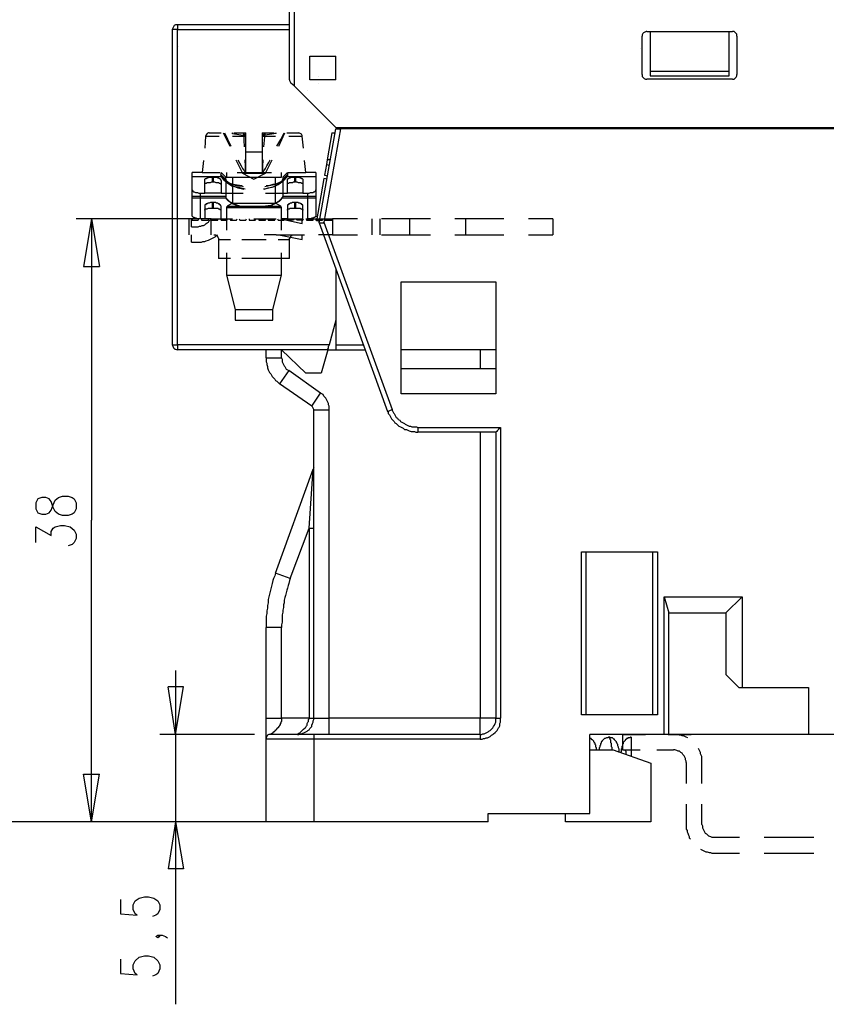
# Model space of a CAD drawing. Extents: x 0 to 297, y 0 to 420.
# Drawn here: x 55 to 106, y 240 to 302 of the extents above; entities that cross this region are included whole.
import ezdxf

# ---------------------------------------------------------------- set-up
doc = ezdxf.new("R2010")
doc.units = 0
doc.header["$MEASUREMENT"] = 0
doc.layers.add('CALQUE_1', color=160, linetype='Continuous')

msp = doc.modelspace()

# ---------------------------------------------------------------- linework, layer by layer
at = {"layer": 'CALQUE_1', "color": 7}
for p, q in [((72.175, 298.384), (72.175, 331.106)), ((72.472, 331.106), (72.472, 298.003)), ((72.175, 301.855), (65.106, 301.855)), ((65.106, 301.855), (65.106, 301.559)), ((64.767, 301.559), (64.767, 281.663)), ((65.106, 301.559), (64.767, 301.559)), ((65.106, 281.663), (65.106, 301.559)), ((65.106, 301.559), (72.175, 301.559)), ((94.399, 298.723), (94.399, 301.136)), ((94.696, 301.432), (100.114, 301.432)), ((94.908, 301.432), (94.908, 298.934)), ((99.903, 298.934), (99.903, 301.432)), ((100.368, 301.136), (100.368, 298.723)), ((65.148, 300.501), (65.148, 300.501)), ((73.445, 298.384), (73.445, 299.866)), ((73.445, 299.866), (75.096, 299.866)), ((75.096, 298.384), (75.096, 299.866)), ((94.272, 300.331), (94.272, 300.331)), ((94.908, 298.934), (94.908, 298.638)), ((94.908, 298.934), (99.903, 298.934)), ((94.908, 298.638), (99.903, 298.638)), ((99.903, 298.638), (99.903, 298.934)), ((72.472, 298.003), (72.26, 298.172)), ((72.472, 298.003), (75.096, 295.379)), ((75.096, 298.384), (73.445, 298.384)), ((73.996, 298.596), (73.996, 298.596)), ((73.996, 298.13), (73.996, 298.13)), ((100.114, 298.426), (94.696, 298.426)), ((73.276, 297.707), (73.276, 297.707)), ((73.276, 297.707), (73.276, 297.707)), ((67.096, 295.04), (67.096, 295.04)), ((67.096, 295.04), (67.858, 295.04)), ((67.984, 295.04), (68.408, 294.193)), ((68.535, 295.04), (68.535, 295.04)), ((68.535, 295.04), (68.577, 294.997)), ((68.577, 294.997), (68.577, 295.04)), ((68.577, 295.04), (68.577, 295.04)), ((68.577, 294.997), (68.577, 294.997)), ((68.577, 294.997), (68.577, 294.997)), ((68.577, 294.997), (69.381, 294.871)), ((68.577, 294.997), (68.577, 294.997)), ((68.662, 295.04), (69.424, 295.04)), ((69.255, 295.04), (69.255, 295.04)), ((69.297, 294.997), (69.255, 295.04)), ((69.339, 294.151), (69.297, 294.997)), ((69.297, 294.997), (69.297, 294.997)), ((69.424, 294.828), (69.424, 295.04)), ((70.44, 295.04), (70.44, 295.04)), ((70.44, 295.04), (70.44, 294.828)), ((70.44, 295.04), (71.202, 295.04)), ((71.329, 294.997), (70.482, 294.871)), ((70.609, 294.997), (70.525, 294.151)), ((70.652, 295.04), (70.609, 294.997)), ((70.609, 294.997), (70.609, 294.997)), ((70.609, 294.997), (70.609, 294.997)), ((70.652, 295.04), (70.652, 295.04)), ((71.286, 295.04), (71.286, 295.04)), ((71.286, 295.04), (71.329, 294.997)), ((71.329, 295.04), (71.329, 295.04)), ((71.329, 294.997), (71.329, 295.04)), ((71.329, 294.997), (71.329, 294.997)), ((71.329, 294.997), (71.329, 294.997)), ((71.329, 294.997), (71.329, 294.997)), ((71.498, 294.193), (71.879, 295.04)), ((72.006, 295.04), (72.768, 295.04)), ((74.038, 289.368), (75.096, 295.294)), ((75.393, 295.294), (74.334, 289.41)), ((74.842, 295.04), (74.546, 293.347)), ((74.842, 295.04), (75.054, 295.04)), ((75.096, 295.379), (146.298, 295.379)), ((146.002, 295.294), (75.393, 295.294)), ((66.884, 294.828), (66.842, 294.066)), ((66.884, 294.828), (66.884, 294.828)), ((66.884, 294.828), (67.731, 294.828)), ((68.577, 294.828), (69.424, 294.828)), ((69.381, 294.871), (69.381, 294.871)), ((69.424, 293.812), (69.424, 294.828)), ((70.44, 294.828), (70.44, 294.828)), ((70.44, 294.828), (70.44, 293.812)), ((70.44, 294.828), (71.286, 294.828)), ((70.482, 294.871), (70.482, 294.871)), ((72.133, 294.828), (72.98, 294.828)), ((72.98, 294.828), (72.98, 294.828)), ((73.064, 294.066), (72.98, 294.828)), ((69.424, 293.812), (69.424, 293.812)), ((69.424, 292.5), (69.424, 293.812)), ((70.44, 293.812), (69.424, 293.812)), ((70.44, 293.812), (70.44, 293.812)), ((70.44, 293.812), (70.44, 292.5)), ((66.757, 293.304), (66.672, 292.542)), ((68.789, 293.347), (69.212, 292.5)), ((69.424, 292.5), (69.381, 293.347)), ((70.482, 293.347), (70.44, 292.5)), ((70.652, 292.5), (71.075, 293.347)), ((73.191, 292.542), (73.107, 293.304)), ((74.504, 293.05), (74.377, 292.373)), ((74.546, 293.347), (74.504, 293.05)), ((74.504, 293.05), (74.673, 293.008)), ((74.758, 293.347), (74.546, 293.347)), ((66.037, 292.542), (66.037, 292.542)), ((66.037, 292.288), (66.037, 292.542)), ((66.672, 292.542), (66.037, 292.542)), ((66.672, 292.542), (67.773, 292.542)), ((67.815, 292.415), (67.815, 292.415)), ((67.815, 292.415), (68.154, 292.119)), ((67.858, 292.542), (67.858, 292.542)), ((67.858, 292.415), (67.858, 292.542)), ((68.154, 292.246), (67.858, 292.542)), ((68.196, 292.542), (68.196, 292.246)), ((68.873, 292.542), (69.932, 292.542)), ((69.212, 292.5), (69.212, 292.5)), ((69.212, 292.5), (69.212, 292.5)), ((69.212, 292.5), (69.932, 292.119)), ((69.212, 292.5), (69.424, 292.5)), ((69.424, 292.5), (69.424, 292.5)), ((69.424, 292.5), (69.424, 292.5)), ((69.424, 292.5), (69.424, 292.5)), ((69.424, 292.5), (70.44, 292.5)), ((69.932, 292.542), (71.032, 292.542)), ((69.932, 292.119), (70.652, 292.5)), ((70.44, 292.5), (70.44, 292.5)), ((70.44, 292.5), (70.44, 292.5)), ((70.44, 292.5), (70.44, 292.5)), ((70.44, 292.5), (70.652, 292.5)), ((70.652, 292.5), (70.652, 292.5)), ((71.667, 292.246), (71.667, 292.542)), ((72.048, 292.542), (71.752, 292.246)), ((71.752, 292.119), (72.048, 292.415)), ((72.048, 292.542), (72.048, 292.415)), ((72.091, 292.542), (73.191, 292.542)), ((73.826, 292.542), (73.191, 292.542)), ((73.826, 292.542), (73.826, 292.288)), ((66.037, 292.288), (66.037, 292.288)), ((66.037, 291.442), (66.037, 292.288)), ((66.037, 292.288), (67.858, 292.288)), ((66.842, 291.23), (66.842, 292.034)), ((67.307, 292.246), (67.307, 292.246)), ((67.307, 292.246), (67.35, 292.246)), ((67.307, 291.95), (67.307, 292.246)), ((67.307, 291.95), (67.307, 291.95)), ((67.307, 291.95), (67.35, 291.95)), ((67.35, 292.246), (67.35, 291.95)), ((67.858, 292.288), (67.858, 292.288)), ((67.858, 292.288), (68.154, 292.034)), ((67.858, 292.034), (67.858, 291.23)), ((68.027, 292.077), (68.027, 292.077)), ((68.027, 292.077), (68.281, 291.865)), ((68.154, 292.119), (68.154, 292.246)), ((68.154, 292.034), (68.154, 292.119)), ((68.154, 292.119), (68.154, 291.018)), ((68.196, 292.246), (68.196, 292.246)), ((68.196, 292.246), (69.932, 292.246)), ((68.577, 292.246), (68.577, 290.595)), ((69.932, 292.246), (71.667, 292.246)), ((69.932, 292.119), (69.932, 292.119)), ((71.286, 290.595), (71.286, 292.246)), ((71.583, 291.865), (71.837, 292.077)), ((71.583, 291.865), (71.583, 291.865)), ((71.71, 292.034), (72.006, 292.288)), ((71.752, 292.246), (71.752, 292.246)), ((71.752, 292.246), (71.752, 292.119)), ((71.752, 292.119), (71.752, 292.119)), ((71.752, 292.119), (71.752, 291.018)), ((72.006, 292.288), (72.006, 292.288)), ((72.006, 292.288), (73.826, 292.288)), ((72.006, 292.288), (72.006, 292.288)), ((72.048, 291.23), (72.048, 292.034)), ((72.514, 292.246), (72.514, 292.246)), ((72.514, 292.246), (72.556, 292.246)), ((72.514, 291.95), (72.514, 292.246)), ((72.514, 291.95), (72.514, 291.95)), ((72.556, 291.95), (72.514, 291.95)), ((72.556, 292.246), (72.556, 291.95)), ((73.022, 292.034), (73.022, 291.23)), ((73.826, 292.288), (73.826, 291.442)), ((74.334, 292.161), (73.869, 289.494)), ((74.546, 292.119), (74.334, 292.161)), ((74.377, 292.373), (74.588, 292.331)), ((66.037, 289.833), (66.037, 291.442)), ((66.545, 291.23), (66.545, 291.23)), ((66.545, 291.23), (66.545, 289.621)), ((66.545, 291.23), (66.842, 291.23)), ((67.858, 291.23), (66.842, 291.23)), ((67.858, 291.23), (69.255, 291.23)), ((70.652, 291.23), (72.048, 291.23)), ((73.022, 291.23), (72.048, 291.23)), ((73.022, 291.23), (73.318, 291.23)), ((73.318, 289.621), (73.318, 291.23)), ((73.826, 291.442), (73.826, 289.833)), ((66.037, 291.018), (66.037, 291.018)), ((68.154, 291.018), (66.037, 291.018)), ((66.037, 290.934), (66.037, 290.934)), ((66.037, 290.934), (68.154, 290.934)), ((67.307, 290.637), (67.307, 290.637)), ((67.35, 290.637), (67.307, 290.637)), ((67.307, 290.299), (67.307, 290.637)), ((67.35, 290.637), (67.35, 290.299)), ((68.154, 291.018), (68.154, 290.934)), ((68.577, 290.595), (68.239, 290.426)), ((68.577, 290.595), (68.577, 290.595)), ((68.577, 290.595), (69.932, 290.595)), ((69.932, 290.595), (71.286, 290.595)), ((71.286, 290.595), (71.286, 290.595)), ((71.625, 290.426), (71.286, 290.595)), ((71.71, 290.934), (71.71, 290.934)), ((71.71, 290.934), (73.826, 290.934)), ((71.752, 291.018), (71.752, 291.018)), ((73.826, 291.018), (71.752, 291.018)), ((72.514, 290.637), (72.514, 290.637)), ((72.556, 290.637), (72.514, 290.637)), ((72.514, 290.299), (72.514, 290.637)), ((72.556, 290.637), (72.556, 290.299)), ((66.842, 290.426), (66.842, 289.621)), ((67.307, 290.299), (67.307, 290.299)), ((67.307, 290.299), (67.35, 290.299)), ((67.858, 289.621), (67.858, 290.426)), ((68.196, 290.341), (68.196, 290.341)), ((68.196, 290.341), (69.932, 290.341)), ((68.196, 290.341), (68.196, 288.902)), ((68.239, 290.426), (68.239, 290.426)), ((68.239, 290.426), (68.239, 290.426)), ((68.239, 290.426), (69.932, 290.426)), ((69.932, 290.426), (71.625, 290.426)), ((69.932, 290.341), (71.667, 290.341)), ((71.667, 288.902), (71.667, 290.341)), ((72.048, 290.426), (72.048, 289.621)), ((72.514, 290.299), (72.514, 290.299)), ((72.514, 290.299), (72.556, 290.299)), ((73.022, 289.621), (73.022, 290.426)), ((66.207, 289.621), (58.714, 289.621)), ((59.688, 289.621), (59.18, 286.616)), ((59.688, 289.621), (59.688, 270.614)), ((59.688, 289.621), (60.195, 286.616)), ((67.223, 289.621), (65.826, 289.621)), ((65.826, 289.621), (65.826, 288.605)), ((65.995, 289.113), (65.995, 289.621)), ((66.037, 289.621), (66.037, 289.537)), ((66.037, 289.537), (66.418, 289.537)), ((66.418, 289.537), (66.461, 289.621)), ((66.63, 289.621), (66.63, 289.537)), ((66.63, 289.537), (67.053, 289.537)), ((67.053, 289.537), (67.053, 289.621)), ((67.223, 289.621), (67.223, 289.537)), ((67.223, 289.621), (68.577, 289.621)), ((67.223, 288.605), (67.223, 289.621)), ((67.223, 289.537), (67.646, 289.537)), ((67.646, 289.537), (67.646, 289.621)), ((67.815, 289.621), (67.858, 289.537)), ((67.858, 289.537), (68.239, 289.537)), ((68.239, 289.537), (68.239, 289.621)), ((68.408, 289.621), (68.45, 289.537)), ((68.45, 289.537), (68.831, 289.537)), ((68.831, 289.537), (68.873, 289.621)), ((69, 289.621), (69.043, 289.537)), ((69.043, 289.537), (69.424, 289.537)), ((69.424, 289.537), (69.466, 289.621)), ((69.636, 289.621), (69.636, 289.537)), ((69.636, 289.537), (70.016, 289.537)), ((69.932, 289.621), (71.329, 289.621)), ((70.016, 289.537), (70.059, 289.621)), ((70.228, 289.621), (70.228, 289.537)), ((70.228, 289.537), (70.652, 289.537)), ((70.652, 289.537), (70.652, 289.621)), ((70.821, 289.621), (70.821, 289.537)), ((70.821, 289.537), (71.244, 289.537)), ((71.244, 289.537), (71.244, 289.621)), ((71.413, 289.621), (71.456, 289.537)), ((71.456, 289.537), (71.837, 289.537)), ((72.048, 289.621), (71.625, 289.621)), ((71.625, 289.621), (72.98, 289.325)), ((71.837, 289.621), (71.837, 289.579)), ((71.837, 289.537), (71.837, 289.579)), ((72.048, 289.537), (72.006, 289.621)), ((72.048, 289.621), (72.98, 289.621)), ((72.048, 289.537), (72.091, 289.537)), ((72.048, 289.537), (72.048, 289.537)), ((72.429, 289.537), (72.091, 289.537)), ((72.472, 289.621), (72.429, 289.537)), ((72.641, 289.537), (72.599, 289.621)), ((72.98, 289.537), (72.641, 289.537)), ((72.98, 289.325), (72.98, 289.621)), ((72.98, 289.537), (73.022, 289.537)), ((73.022, 289.537), (73.064, 289.621)), ((73.191, 289.621), (74.885, 289.621)), ((73.234, 289.621), (73.234, 289.537)), ((73.234, 289.537), (73.657, 289.537)), ((73.657, 289.537), (73.657, 289.621)), ((73.826, 289.621), (73.826, 289.537)), ((73.826, 289.537), (74.25, 289.537)), ((74.08, 289.452), (73.869, 289.494)), ((74.038, 289.368), (78.356, 277.472)), ((74.25, 289.537), (74.25, 289.621)), ((74.334, 289.41), (78.652, 277.599)), ((74.419, 289.621), (74.419, 289.537)), ((74.419, 289.537), (74.842, 289.537)), ((74.842, 289.537), (74.842, 289.621)), ((74.885, 289.621), (74.885, 288.605)), ((76.451, 289.621), (74.885, 289.621)), ((77.382, 288.605), (77.382, 289.621)), ((77.89, 288.605), (77.89, 289.621)), ((79.499, 289.621), (77.975, 289.621)), ((81.065, 289.621), (79.499, 289.621)), ((79.753, 288.605), (79.753, 289.621)), ((84.155, 289.621), (82.589, 289.621)), ((83.266, 289.621), (83.266, 288.605)), ((85.679, 289.621), (84.155, 289.621)), ((88.769, 289.621), (87.245, 289.621)), ((88.769, 289.621), (88.769, 288.605)), ((65.995, 289.113), (66.334, 289.113)), ((65.995, 288.14), (65.995, 288.605)), ((65.995, 288.14), (66.334, 288.14)), ((67.688, 288.309), (68.45, 288.309)), ((67.688, 288.309), (67.688, 287.124)), ((69.17, 288.309), (69.932, 288.309)), ((69.932, 288.309), (70.694, 288.309)), ((71.329, 288.605), (70.567, 288.605)), ((71.329, 288.605), (71.498, 288.605)), ((71.456, 288.309), (72.175, 288.309)), ((71.498, 288.605), (72.98, 288.309)), ((71.498, 288.605), (72.98, 288.605)), ((72.175, 287.124), (72.175, 288.309)), ((72.98, 288.309), (72.98, 288.605)), ((72.98, 288.605), (73.107, 288.605)), ((74.885, 288.605), (73.996, 288.605)), ((74.885, 288.605), (76.451, 288.605)), ((77.975, 288.605), (79.499, 288.605)), ((79.499, 288.605), (81.065, 288.605)), ((82.589, 288.605), (84.155, 288.605)), ((84.155, 288.605), (85.679, 288.605)), ((87.245, 288.605), (88.769, 288.605)), ((68.196, 287.463), (68.196, 286.066)), ((71.667, 286.066), (71.667, 287.463)), ((68.45, 287.124), (67.688, 287.124)), ((69.932, 287.124), (69.17, 287.124)), ((72.175, 287.124), (69.932, 287.124)), ((59.18, 286.616), (60.195, 286.616)), ((75.096, 286.489), (75.096, 281.663)), ((68.196, 286.066), (69.932, 286.066)), ((68.196, 286.066), (68.747, 283.907)), ((69.932, 286.066), (71.667, 286.066)), ((71.117, 283.907), (71.667, 286.066)), ((79.202, 278.573), (79.202, 285.642)), ((79.202, 285.642), (85.171, 285.642)), ((85.171, 285.642), (85.171, 278.573)), ((68.747, 283.907), (69.932, 283.907)), ((68.747, 283.907), (68.747, 283.229)), ((69.932, 283.907), (71.117, 283.907)), ((71.117, 283.229), (71.117, 283.907)), ((68.747, 283.229), (69.932, 283.229)), ((69.932, 283.229), (71.117, 283.229)), ((75.096, 283.229), (74.673, 281.663)), ((64.767, 281.663), (65.106, 281.663)), ((65.106, 281.663), (65.106, 281.367)), ((74.673, 281.663), (65.106, 281.663)), ((74.588, 281.367), (65.106, 281.367)), ((70.694, 280.859), (70.694, 281.367)), ((73.191, 279.885), (71.667, 281.367)), ((71.667, 280.859), (71.667, 281.367)), ((74.588, 281.367), (74.165, 279.885)), ((74.588, 281.367), (75.096, 281.367)), ((75.096, 281.663), (75.096, 281.367)), ((75.096, 281.663), (76.832, 281.663)), ((75.096, 281.367), (76.959, 281.367)), ((85.171, 281.367), (79.202, 281.367)), ((84.198, 281.367), (84.198, 280.182)), ((70.694, 280.859), (71.667, 280.859)), ((72.133, 280.055), (71.541, 279.208)), ((74.123, 278.615), (72.133, 280.055)), ((79.202, 280.182), (85.171, 280.182)), ((74.165, 279.885), (73.191, 279.885)), ((73.572, 277.811), (71.541, 279.208)), ((73.572, 277.811), (74.123, 278.615)), ((85.171, 278.573), (79.202, 278.573)), ((73.699, 258.127), (73.699, 277.557)), ((74.673, 277.557), (73.699, 277.557)), ((74.673, 258.127), (74.673, 277.557)), ((78.356, 277.472), (78.652, 277.599)), ((80.261, 276.456), (85.467, 276.456)), ((80.261, 276.456), (80.261, 276.16)), ((85.467, 276.456), (85.467, 258.127)), ((85.171, 276.16), (80.261, 276.16)), ((84.198, 276.16), (84.198, 258.127)), ((85.171, 276.16), (85.171, 258.127)), ((71.286, 267.27), (73.657, 273.832)), ((73.403, 270.107), (73.657, 273.832)), ((56.301, 271.969), (56.174, 271.715)), ((56.555, 272.054), (56.301, 271.969)), ((56.809, 272.054), (56.555, 272.054)), ((57.021, 271.969), (56.809, 272.054)), ((57.148, 271.8), (57.021, 271.969)), ((57.402, 271.885), (57.613, 272.054)), ((57.613, 272.054), (57.867, 272.138)), ((57.867, 272.138), (58.206, 272.138)), ((58.206, 272.138), (58.46, 272.054)), ((58.46, 272.054), (58.587, 271.969)), ((58.587, 271.969), (58.714, 271.715)), ((56.174, 271.715), (56.174, 271.334)), ((56.174, 271.334), (56.301, 271.08)), ((57.275, 271.419), (57.148, 271.8)), ((57.148, 271.25), (57.275, 271.588)), ((57.275, 271.588), (57.402, 271.885)), ((57.402, 271.165), (57.275, 271.419)), ((58.714, 271.334), (58.587, 271.08)), ((58.714, 271.715), (58.714, 271.334)), ((56.301, 271.08), (56.555, 270.996)), ((56.555, 270.996), (56.809, 270.996)), ((56.809, 270.996), (57.021, 271.08)), ((57.021, 271.08), (57.148, 271.25)), ((57.613, 270.996), (57.402, 271.165)), ((57.867, 270.911), (57.613, 270.996)), ((58.206, 270.911), (57.867, 270.911)), ((58.46, 270.996), (58.206, 270.911)), ((58.587, 271.08), (58.46, 270.996)), ((56.174, 269.218), (56.174, 270.191)), ((56.174, 270.191), (57.148, 269.641)), ((57.148, 269.895), (57.275, 270.107)), ((57.275, 270.107), (57.402, 270.191)), ((57.402, 270.191), (57.74, 270.276)), ((57.74, 270.276), (57.994, 270.276)), ((57.994, 270.276), (58.333, 270.191)), ((58.333, 270.191), (58.587, 269.98)), ((59.688, 251.608), (59.688, 270.614)), ((72.218, 266.932), (73.403, 270.107)), ((73.403, 270.107), (73.699, 270.107)), ((73.403, 270.107), (73.403, 258.127)), ((57.148, 269.641), (57.148, 269.895)), ((58.587, 269.98), (58.714, 269.726)), ((58.714, 269.472), (58.587, 269.218)), ((58.714, 269.726), (58.714, 269.472)), ((58.46, 269.091), (58.206, 269.006)), ((58.587, 269.218), (58.46, 269.091)), ((90.59, 268.625), (95.373, 268.625)), ((90.59, 258.338), (90.59, 268.625)), ((90.886, 258.338), (90.886, 268.625)), ((95.077, 258.338), (95.077, 268.625)), ((95.373, 268.625), (95.373, 258.338)), ((72.218, 266.932), (71.286, 267.27)), ((95.796, 257.111), (95.796, 265.789)), ((95.796, 265.789), (100.707, 265.789)), ((95.796, 265.789), (96.093, 264.773)), ((100.707, 265.789), (99.691, 264.773)), ((100.707, 265.789), (100.707, 260.074)), ((96.093, 264.773), (99.691, 264.773)), ((96.093, 257.111), (96.093, 264.773)), ((99.691, 264.773), (99.691, 260.878)), ((70.694, 258.127), (70.694, 263.841)), ((71.667, 263.841), (70.694, 263.841)), ((71.667, 258.127), (71.667, 263.841)), ((64.979, 261.132), (64.979, 251.608)), ((99.691, 260.878), (100.495, 260.074)), ((64.979, 257.111), (64.513, 260.116)), ((65.487, 260.116), (64.513, 260.116)), ((64.979, 257.111), (65.487, 260.116)), ((100.495, 260.074), (100.707, 260.074)), ((100.707, 260.074), (104.898, 260.074)), ((104.898, 260.074), (104.898, 257.111)), ((95.373, 258.338), (90.59, 258.338)), ((70.694, 256.814), (70.694, 258.127)), ((70.694, 258.127), (71.667, 258.127)), ((73.403, 258.127), (71.667, 258.127)), ((73.403, 258.127), (73.699, 258.127)), ((73.699, 258.127), (74.673, 258.127)), ((84.198, 258.127), (74.673, 258.127)), ((74.673, 257.111), (74.673, 258.127)), ((85.171, 258.127), (84.198, 258.127)), ((84.198, 257.111), (84.198, 258.127)), ((85.171, 258.127), (85.467, 258.127)), ((69.974, 257.111), (64.005, 257.111)), ((73.699, 257.111), (70.99, 257.111)), ((84.198, 257.111), (73.699, 257.111)), ((73.699, 257.111), (73.699, 256.814)), ((84.198, 257.111), (84.198, 256.814)), ((95.796, 257.111), (91.098, 257.111)), ((91.098, 252.116), (91.098, 257.111)), ((93.172, 257.111), (93.172, 256.137)), ((93.172, 257.111), (94.611, 257.111)), ((93.172, 257.111), (93.172, 256.137)), ((96.093, 257.111), (95.796, 257.111)), ((96.05, 257.111), (97.49, 257.111)), ((104.898, 257.111), (96.093, 257.111)), ((116.497, 257.111), (104.898, 257.111)), ((70.694, 251.608), (70.694, 256.814)), ((73.699, 256.814), (70.694, 256.814)), ((84.198, 256.814), (73.699, 256.814)), ((73.699, 256.814), (73.699, 251.608)), ((93.722, 256.941), (93.722, 255.714)), ((93.722, 256.941), (93.722, 256.941)), ((91.098, 256.137), (92.579, 256.137)), ((92.579, 256.137), (94.95, 255.291)), ((93.172, 256.137), (94.272, 256.137)), ((95.331, 256.137), (96.389, 256.137)), ((93.722, 255.714), (93.722, 255.714)), ((94.95, 255.291), (94.95, 251.608)), ((97.193, 255.333), (97.193, 254.02)), ((98.167, 254.02), (98.167, 255.333)), ((59.688, 251.608), (59.18, 254.613)), ((59.18, 254.613), (60.195, 254.613)), ((59.688, 251.608), (60.195, 254.613)), ((97.193, 252.708), (97.193, 251.438)), ((98.167, 251.438), (98.167, 252.708)), ((84.706, 252.116), (91.098, 252.116)), ((84.706, 251.608), (84.706, 252.116)), ((89.574, 251.608), (89.574, 252.116)), ((72.683, 251.608), (46.014, 251.608)), ((69.678, 251.608), (52.618, 251.608)), ((72.683, 251.608), (58.714, 251.608)), ((69.678, 251.608), (64.005, 251.608)), ((64.979, 251.608), (64.513, 248.644)), ((64.979, 251.608), (64.979, 240.094)), ((64.979, 251.608), (65.487, 248.644)), ((73.699, 251.608), (70.694, 251.608)), ((84.706, 251.608), (73.699, 251.608)), ((78.737, 251.608), (78.737, 251.608)), ((94.95, 251.608), (89.574, 251.608)), ((98.971, 250.634), (100.538, 250.634)), ((102.104, 250.634), (103.67, 250.634)), ((103.67, 250.634), (105.236, 250.634)), ((98.971, 249.618), (100.538, 249.618)), ((102.104, 249.618), (103.67, 249.618)), ((103.67, 249.618), (105.236, 249.618)), ((65.487, 248.644), (64.513, 248.644)), ((61.508, 246.697), (61.508, 245.808)), ((62.312, 246.359), (62.439, 246.613)), ((62.439, 246.613), (62.693, 246.782)), ((62.693, 246.782), (63.032, 246.867)), ((63.032, 246.867), (63.286, 246.867)), ((63.286, 246.867), (63.624, 246.782)), ((63.624, 246.782), (63.878, 246.613)), ((63.878, 246.613), (64.005, 246.359)), ((62.312, 246.062), (62.312, 246.359)), ((62.439, 245.808), (62.312, 246.062)), ((64.005, 246.062), (63.878, 245.808)), ((64.005, 246.359), (64.005, 246.062)), ((61.508, 245.808), (62.566, 245.724)), ((62.566, 245.724), (62.439, 245.808)), ((63.751, 245.724), (63.54, 245.639)), ((63.878, 245.808), (63.751, 245.724)), ((63.751, 244.369), (63.878, 244.454)), ((63.878, 244.284), (63.751, 244.369)), ((63.878, 244.454), (64.005, 244.369)), ((63.878, 244.454), (64.132, 244.454)), ((64.005, 244.369), (63.878, 244.284)), ((64.132, 244.454), (64.344, 244.369)), ((64.344, 244.369), (64.471, 244.284)), ((61.508, 242.93), (61.508, 242.041)), ((62.312, 242.591), (62.439, 242.845)), ((62.439, 242.845), (62.693, 243.057)), ((62.693, 243.057), (63.032, 243.141)), ((63.032, 243.141), (63.286, 243.141)), ((63.286, 243.141), (63.624, 243.057)), ((63.624, 243.057), (63.878, 242.845)), ((63.878, 242.845), (64.005, 242.591)), ((62.312, 242.337), (62.312, 242.591)), ((62.439, 242.041), (62.312, 242.337)), ((64.005, 242.337), (63.878, 242.041)), ((64.005, 242.591), (64.005, 242.337)), ((61.508, 242.041), (62.566, 241.956)), ((62.566, 241.956), (62.439, 242.041)), ((63.751, 241.956), (63.54, 241.871)), ((63.878, 242.041), (63.751, 241.956))]:
    msp.add_line(p, q, dxfattribs=at)
for points in [[(65.106, 301.855), (64.979, 301.855), (64.894, 301.813), (64.852, 301.728), (64.81, 301.644), (64.767, 301.559)], [(94.696, 301.432), (94.653, 301.432), (94.569, 301.39), (94.484, 301.347), (94.442, 301.305), (94.399, 301.22), (94.399, 301.136)], [(100.368, 301.136), (100.368, 301.263), (100.326, 301.305), (100.241, 301.39), (100.199, 301.432), (100.114, 301.432)], [(94.399, 298.723), (94.399, 298.596), (94.442, 298.553), (94.527, 298.469), (94.611, 298.426), (94.696, 298.426)], [(100.114, 298.426), (100.199, 298.426), (100.284, 298.511), (100.326, 298.553), (100.368, 298.638), (100.368, 298.723)], [(72.175, 298.384), (72.175, 298.342), (72.218, 298.257), (72.26, 298.172)], [(67.096, 295.04), (67.053, 295.04), (66.969, 294.997), (66.926, 294.913), (66.884, 294.828)], [(68.069, 295.04), (68.45, 294.236), (68.493, 294.193)], [(69.297, 294.997), (69.297, 294.955), (69.339, 294.955), (69.339, 294.913), (69.381, 294.913), (69.381, 294.871)], [(69.381, 294.871), (69.381, 294.871), (69.424, 294.913), (69.424, 294.997)], [(70.44, 294.997), (70.44, 294.913), (70.482, 294.913), (70.482, 294.871)], [(70.482, 294.871), (70.482, 294.913), (70.525, 294.913), (70.525, 294.955), (70.567, 294.955), (70.567, 294.997), (70.609, 294.997)], [(71.371, 294.193), (71.625, 294.617), (71.837, 295.04)], [(72.98, 294.828), (72.98, 294.871), (72.937, 294.955), (72.853, 294.997), (72.768, 295.04)], [(75.096, 295.294), (75.139, 295.294), (75.393, 295.294)], [(68.916, 293.347), (69.128, 292.966), (69.212, 292.796), (69.339, 292.627), (69.424, 292.5)], [(70.44, 292.5), (70.652, 292.796), (70.736, 292.966), (70.863, 293.177), (70.948, 293.347)], [(67.858, 292.288), (67.858, 292.373), (67.815, 292.415), (67.815, 292.415)], [(72.048, 292.415), (72.048, 292.331), (72.006, 292.331), (72.006, 292.288)], [(66.842, 292.034), (66.842, 292.119), (66.884, 292.161), (66.926, 292.161), (66.969, 292.204), (67.011, 292.204), (67.096, 292.246), (67.307, 292.246)], [(66.842, 291.78), (66.842, 291.823), (66.884, 291.865), (66.926, 291.865), (66.969, 291.907), (67.18, 291.907), (67.265, 291.95), (67.307, 291.95)], [(67.35, 292.246), (67.561, 292.246), (67.646, 292.204), (67.688, 292.204), (67.731, 292.161), (67.773, 292.161), (67.815, 292.119), (67.815, 292.077), (67.858, 292.034)], [(67.35, 291.95), (67.434, 291.95), (67.519, 291.907), (67.688, 291.907), (67.731, 291.865), (67.773, 291.865), (67.815, 291.823), (67.815, 291.823), (67.858, 291.78)], [(69.17, 291.696), (68.873, 291.738), (68.62, 291.78), (68.366, 291.865), (68.196, 291.992), (68.027, 292.077), (67.942, 292.204), (67.858, 292.288)], [(67.858, 292.288), (67.858, 292.288), (67.9, 292.246), (67.9, 292.204), (67.942, 292.204), (67.942, 292.161), (67.984, 292.119), (67.984, 292.119), (68.027, 292.077)], [(68.027, 292.077), (68.239, 291.95), (68.408, 291.865), (68.577, 291.823), (68.747, 291.738), (68.958, 291.696), (69.17, 291.696), (69.255, 291.653)], [(68.154, 292.034), (68.281, 291.865), (68.408, 291.78), (68.535, 291.696), (68.704, 291.653), (68.916, 291.569), (69.128, 291.526), (69.297, 291.484)], [(68.281, 291.865), (68.281, 291.865), (68.239, 291.907), (68.239, 291.95), (68.196, 291.95), (68.196, 291.992), (68.154, 291.992), (68.154, 292.034)], [(69.381, 291.484), (69.043, 291.569), (68.831, 291.611), (68.662, 291.653), (68.535, 291.738), (68.408, 291.78), (68.281, 291.865)], [(71.583, 291.865), (71.371, 291.738), (71.244, 291.653), (71.117, 291.611), (70.948, 291.569), (70.778, 291.526), (70.609, 291.484), (70.525, 291.484)], [(70.567, 291.484), (70.821, 291.569), (71.075, 291.611), (71.286, 291.696), (71.456, 291.78), (71.583, 291.865), (71.667, 291.95), (71.71, 292.034)], [(70.609, 291.653), (70.99, 291.738), (71.202, 291.78), (71.413, 291.865), (71.583, 291.907), (71.752, 291.992), (71.837, 292.077)], [(72.006, 292.288), (71.879, 292.119), (71.71, 291.992), (71.541, 291.907), (71.371, 291.823), (71.117, 291.78), (70.863, 291.696), (70.694, 291.696)], [(71.71, 292.034), (71.71, 291.992), (71.667, 291.95), (71.667, 291.95), (71.625, 291.907), (71.625, 291.907), (71.583, 291.865), (71.583, 291.865)], [(71.752, 292.119), (71.752, 292.077), (71.71, 292.077), (71.71, 292.034)], [(71.837, 292.077), (71.879, 292.119), (71.879, 292.119), (71.921, 292.161), (71.921, 292.161), (71.964, 292.204), (71.964, 292.246), (72.006, 292.246), (72.006, 292.288)], [(72.048, 292.034), (72.048, 292.119), (72.091, 292.161), (72.133, 292.161), (72.175, 292.204), (72.218, 292.204), (72.302, 292.246), (72.514, 292.246)], [(72.048, 291.78), (72.048, 291.823), (72.091, 291.865), (72.133, 291.865), (72.175, 291.907), (72.387, 291.907), (72.429, 291.95), (72.514, 291.95)], [(72.556, 292.246), (72.768, 292.246), (72.853, 292.204), (72.895, 292.204), (72.937, 292.161), (72.98, 292.161), (73.022, 292.119), (73.022, 292.034)], [(72.556, 291.95), (72.641, 291.95), (72.726, 291.907), (72.895, 291.907), (72.937, 291.865), (72.98, 291.865), (73.022, 291.823), (73.022, 291.78)], [(66.037, 291.442), (66.037, 291.399), (66.08, 291.399), (66.08, 291.357), (66.122, 291.315), (66.164, 291.315), (66.249, 291.272), (66.376, 291.272), (66.461, 291.23), (66.545, 291.23)], [(73.318, 291.23), (73.403, 291.23), (73.488, 291.272), (73.657, 291.272), (73.699, 291.315), (73.742, 291.315), (73.784, 291.357), (73.826, 291.399), (73.826, 291.442)], [(67.307, 290.637), (67.18, 290.637), (67.096, 290.595), (67.011, 290.595), (66.969, 290.553), (66.926, 290.553), (66.884, 290.51), (66.842, 290.51), (66.842, 290.426)], [(67.858, 290.426), (67.815, 290.468), (67.815, 290.51), (67.773, 290.51), (67.731, 290.553), (67.688, 290.553), (67.646, 290.595), (67.561, 290.595), (67.519, 290.637), (67.35, 290.637)], [(68.154, 290.934), (68.408, 290.68), (68.62, 290.553), (68.873, 290.468), (69.212, 290.426), (69.297, 290.383)], [(69.297, 290.383), (69.043, 290.426), (68.916, 290.468), (68.789, 290.51), (68.704, 290.553), (68.577, 290.595), (68.493, 290.637), (68.408, 290.68), (68.323, 290.722), (68.239, 290.807), (68.196, 290.849), (68.154, 290.934)], [(70.567, 290.383), (70.821, 290.426), (70.948, 290.468), (71.075, 290.51), (71.159, 290.553), (71.286, 290.595), (71.371, 290.637), (71.456, 290.68), (71.541, 290.722), (71.625, 290.807), (71.667, 290.849), (71.71, 290.934)], [(71.71, 290.934), (71.456, 290.68), (71.244, 290.553), (70.99, 290.468), (70.652, 290.426), (70.567, 290.383)], [(71.71, 290.934), (71.71, 290.976), (71.752, 290.976), (71.752, 291.018)], [(72.514, 290.637), (72.345, 290.637), (72.302, 290.595), (72.218, 290.595), (72.175, 290.553), (72.133, 290.553), (72.091, 290.51), (72.048, 290.51), (72.048, 290.426)], [(73.022, 290.426), (73.022, 290.51), (72.98, 290.51), (72.937, 290.553), (72.895, 290.553), (72.853, 290.595), (72.768, 290.595), (72.726, 290.637), (72.556, 290.637)], [(66.842, 290.172), (66.842, 290.214), (66.884, 290.256), (66.969, 290.256), (67.053, 290.299), (67.307, 290.299)], [(67.35, 290.299), (67.646, 290.299), (67.688, 290.256), (67.731, 290.256), (67.773, 290.214), (67.815, 290.214), (67.815, 290.214), (67.858, 290.172)], [(68.196, 290.341), (68.239, 290.383), (68.239, 290.426)], [(71.667, 290.341), (71.667, 290.341), (71.625, 290.426)], [(72.048, 290.172), (72.048, 290.214), (72.091, 290.256), (72.175, 290.256), (72.218, 290.299), (72.514, 290.299)], [(72.556, 290.299), (72.853, 290.299), (72.895, 290.256), (72.937, 290.256), (72.98, 290.214), (73.022, 290.214), (73.022, 290.172)], [(66.545, 289.621), (66.376, 289.621), (66.291, 289.664), (66.249, 289.664), (66.164, 289.706), (66.122, 289.706), (66.08, 289.748), (66.08, 289.748), (66.037, 289.791), (66.037, 289.833)], [(66.334, 289.113), (66.418, 289.113), (66.503, 289.156), (66.588, 289.156), (66.672, 289.198), (66.757, 289.198), (66.842, 289.24), (66.926, 289.325), (66.969, 289.368), (67.053, 289.41), (67.096, 289.494), (67.138, 289.537), (67.223, 289.621)], [(73.826, 289.833), (73.826, 289.748), (73.784, 289.748), (73.742, 289.706), (73.699, 289.706), (73.657, 289.664), (73.572, 289.664), (73.488, 289.621), (73.318, 289.621)], [(74.038, 289.368), (74.08, 289.368), (74.123, 289.368), (74.165, 289.368), (74.207, 289.368), (74.25, 289.368), (74.292, 289.368), (74.334, 289.368), (74.334, 289.41)], [(66.334, 288.14), (66.63, 288.14), (66.715, 288.182), (66.842, 288.182), (66.926, 288.224), (67.053, 288.267), (67.138, 288.309), (67.223, 288.352), (67.307, 288.394), (67.392, 288.436), (67.477, 288.479), (67.561, 288.563), (67.646, 288.605)], [(67.392, 288.605), (67.434, 288.605), (67.477, 288.605), (67.519, 288.605), (67.519, 288.563), (67.561, 288.563), (67.561, 288.563), (67.604, 288.521), (67.604, 288.521), (67.646, 288.479), (67.646, 288.436), (67.688, 288.394), (67.688, 288.309)], [(72.175, 288.309), (72.175, 288.394), (72.218, 288.394), (72.218, 288.479), (72.26, 288.479), (72.26, 288.521), (72.302, 288.563), (72.345, 288.563), (72.345, 288.605), (72.387, 288.605), (72.429, 288.605), (72.472, 288.605), (72.472, 288.605)], [(64.767, 281.663), (64.767, 281.663), (64.81, 281.579), (64.852, 281.494), (64.937, 281.409), (64.979, 281.409), (65.106, 281.367)], [(74.588, 281.367), (74.588, 281.451), (74.631, 281.451), (74.631, 281.579), (74.673, 281.621), (74.673, 281.663)], [(70.694, 280.859), (70.694, 280.605), (70.736, 280.52), (70.736, 280.435), (70.778, 280.308), (70.778, 280.224), (70.821, 280.097), (70.863, 280.012), (70.905, 279.927), (70.99, 279.843), (71.032, 279.758), (71.075, 279.674), (71.159, 279.589), (71.244, 279.504), (71.286, 279.419), (71.371, 279.377), (71.456, 279.293), (71.541, 279.208)], [(71.667, 280.859), (71.71, 280.774), (71.71, 280.605), (71.752, 280.52), (71.794, 280.435), (71.837, 280.351), (71.879, 280.308), (71.921, 280.224), (71.964, 280.139), (72.048, 280.097), (72.133, 280.055)], [(74.673, 277.557), (74.673, 277.811), (74.631, 277.896), (74.631, 277.98), (74.588, 278.065), (74.546, 278.15), (74.504, 278.234), (74.461, 278.319), (74.377, 278.404), (74.334, 278.446), (74.292, 278.531), (74.207, 278.573), (74.123, 278.615)], [(73.699, 277.557), (73.699, 277.599), (73.657, 277.684), (73.615, 277.769), (73.572, 277.811)], [(78.652, 277.599), (78.652, 277.557), (78.694, 277.472), (78.737, 277.388), (78.779, 277.345), (78.821, 277.261), (78.864, 277.176), (78.906, 277.091), (78.991, 277.049), (79.033, 276.964), (79.118, 276.922), (79.16, 276.837), (79.245, 276.795), (79.33, 276.753), (79.414, 276.71), (79.456, 276.668), (79.541, 276.626), (79.626, 276.583), (79.71, 276.541), (79.795, 276.541), (79.88, 276.499), (80.176, 276.499), (80.261, 276.456)], [(78.356, 277.472), (78.398, 277.472), (78.398, 277.345), (78.483, 277.261), (78.525, 277.176), (78.567, 277.091), (78.61, 277.007), (78.694, 276.922), (78.779, 276.837), (78.821, 276.753), (78.906, 276.71), (78.991, 276.626), (79.075, 276.541), (79.16, 276.499), (79.245, 276.456), (79.33, 276.414), (79.414, 276.329), (79.541, 276.329), (79.626, 276.287), (79.71, 276.245), (79.837, 276.202), (80.049, 276.202), (80.134, 276.16), (80.261, 276.16)], [(85.467, 276.456), (85.467, 276.456), (85.425, 276.414), (85.425, 276.414), (85.383, 276.372), (85.341, 276.372), (85.341, 276.329), (85.298, 276.287), (85.298, 276.287), (85.256, 276.245), (85.256, 276.202), (85.214, 276.202), (85.214, 276.202), (85.171, 276.16), (85.171, 276.16)], [(73.699, 273.916), (73.657, 273.832), (73.657, 273.832)], [(71.286, 267.27), (71.244, 267.101), (71.159, 266.932), (71.117, 266.805), (71.075, 266.635), (71.032, 266.466), (70.99, 266.297), (70.948, 266.127), (70.905, 265.958), (70.863, 265.789), (70.821, 265.619), (70.821, 265.408), (70.778, 265.238), (70.778, 265.069), (70.736, 264.9), (70.736, 264.73), (70.694, 264.561), (70.694, 263.841)], [(72.218, 266.932), (72.175, 266.805), (72.133, 266.635), (72.091, 266.508), (72.048, 266.339), (72.006, 266.212), (71.964, 266.043), (71.921, 265.873), (71.879, 265.746), (71.837, 265.577), (71.837, 265.408), (71.794, 265.281), (71.794, 265.111), (71.752, 264.942), (71.752, 264.815), (71.71, 264.646), (71.71, 264.18), (71.667, 264.011), (71.667, 263.841)], [(71.667, 258.127), (71.667, 257.915), (71.625, 257.873), (71.625, 257.788), (71.583, 257.788), (71.583, 257.703), (71.541, 257.703), (71.541, 257.661), (71.498, 257.619), (71.498, 257.576), (71.456, 257.576), (71.456, 257.534), (71.413, 257.534), (71.413, 257.492), (71.371, 257.492), (71.371, 257.449), (71.329, 257.449), (71.329, 257.407), (71.286, 257.365), (71.244, 257.365), (71.244, 257.322), (71.202, 257.28), (71.159, 257.28), (71.159, 257.238), (71.117, 257.238), (71.117, 257.195), (71.075, 257.195), (71.075, 257.195), (71.032, 257.153), (70.99, 257.153), (70.99, 257.111)], [(72.683, 257.111), (72.768, 257.111), (72.853, 257.153), (72.937, 257.153), (73.022, 257.195), (73.107, 257.238), (73.191, 257.28), (73.276, 257.322), (73.318, 257.365), (73.403, 257.407), (73.445, 257.492), (73.488, 257.534), (73.572, 257.619), (73.572, 257.703), (73.615, 257.788), (73.657, 257.873), (73.657, 257.957), (73.699, 258.042), (73.699, 258.127)], [(72.683, 257.111), (72.683, 257.153), (72.726, 257.153), (72.726, 257.153), (72.768, 257.195), (72.81, 257.195), (72.853, 257.238), (72.895, 257.28), (72.937, 257.322), (72.98, 257.365), (73.022, 257.407), (73.064, 257.449), (73.149, 257.534), (73.191, 257.576), (73.234, 257.661), (73.276, 257.703), (73.276, 257.788), (73.318, 257.873), (73.361, 257.915), (73.361, 258.042), (73.403, 258.084), (73.403, 258.127)], [(84.198, 257.111), (84.282, 257.111), (84.367, 257.153), (84.452, 257.153), (84.536, 257.195), (84.621, 257.238), (84.706, 257.28), (84.748, 257.322), (84.833, 257.365), (84.875, 257.407), (84.959, 257.492), (85.002, 257.534), (85.044, 257.619), (85.087, 257.703), (85.129, 257.788), (85.171, 257.873), (85.171, 258.127)], [(84.198, 256.814), (84.325, 256.814), (84.409, 256.857), (84.494, 256.857), (84.578, 256.899), (84.663, 256.899), (84.748, 256.941), (84.833, 256.984), (84.917, 257.068), (85.002, 257.111), (85.044, 257.153), (85.129, 257.238), (85.171, 257.28), (85.256, 257.365), (85.298, 257.449), (85.341, 257.534), (85.383, 257.576), (85.425, 257.661), (85.425, 257.788), (85.467, 257.873), (85.467, 258.127)], [(70.99, 257.111), (70.863, 257.111), (70.778, 257.068), (70.736, 256.984), (70.694, 256.899), (70.694, 256.814)], [(97.278, 256.899), (97.193, 256.941), (97.109, 256.984), (97.024, 257.026), (96.939, 257.026), (96.855, 257.068), (96.77, 257.068), (96.685, 257.111), (96.389, 257.111)], [(91.521, 256.137), (91.521, 256.264), (91.479, 256.306), (91.479, 256.433), (91.436, 256.476), (91.436, 256.56), (91.394, 256.56), (91.394, 256.603), (91.352, 256.645), (91.352, 256.688), (91.309, 256.73), (91.309, 256.73), (91.267, 256.772), (91.225, 256.772), (91.225, 256.814), (91.182, 256.814), (91.182, 256.857), (91.14, 256.857), (91.098, 256.857), (91.098, 256.857)], [(92.325, 256.941), (92.283, 256.941), (92.241, 256.899), (92.156, 256.899), (92.071, 256.857), (92.029, 256.857), (91.987, 256.814), (91.944, 256.772), (91.902, 256.73), (91.86, 256.688), (91.86, 256.645), (91.817, 256.645), (91.817, 256.56), (91.775, 256.518), (91.775, 256.433), (91.733, 256.391), (91.733, 256.306), (91.69, 256.264), (91.69, 256.137)], [(92.325, 256.941), (92.325, 256.899), (92.367, 256.899), (92.367, 256.814), (92.41, 256.772), (92.41, 256.603), (92.452, 256.56), (92.452, 256.349), (92.495, 256.306), (92.495, 256.137)], [(92.96, 255.968), (92.96, 256.18), (92.918, 256.264), (92.918, 256.306), (92.876, 256.391), (92.876, 256.476), (92.833, 256.518), (92.833, 256.56), (92.791, 256.603), (92.791, 256.645), (92.749, 256.688), (92.706, 256.73), (92.664, 256.772), (92.664, 256.814), (92.622, 256.814), (92.579, 256.857), (92.537, 256.899), (92.41, 256.899), (92.41, 256.899), (92.367, 256.941), (92.325, 256.941), (92.325, 256.941)], [(93.722, 256.941), (93.68, 256.941), (93.68, 256.941), (93.638, 256.899), (93.595, 256.899), (93.511, 256.899), (93.511, 256.857), (93.426, 256.857), (93.426, 256.814), (93.383, 256.814), (93.383, 256.772), (93.341, 256.772), (93.341, 256.73), (93.299, 256.688), (93.256, 256.645), (93.214, 256.603), (93.214, 256.518), (93.172, 256.476), (93.172, 256.391), (93.13, 256.349), (93.13, 256.222), (93.087, 256.18), (93.087, 256.01), (93.045, 255.968)], [(91.902, 256.137), (91.944, 256.137), (91.944, 256.137)], [(93.341, 256.137), (93.341, 256.095), (93.383, 256.052), (93.383, 255.925)], [(93.383, 255.925), (93.383, 255.883), (93.426, 255.841), (93.426, 255.841)], [(97.193, 255.333), (97.193, 255.417), (97.151, 255.502), (97.151, 255.587), (97.109, 255.672), (97.066, 255.756), (96.982, 255.841), (96.939, 255.925), (96.855, 255.968), (96.77, 256.052), (96.685, 256.052), (96.601, 256.095), (96.474, 256.137), (96.389, 256.137)], [(98.167, 255.333), (98.167, 255.714), (98.125, 255.799), (98.082, 255.883), (98.082, 255.968), (98.04, 256.052), (97.998, 256.137), (97.955, 256.222)], [(97.193, 251.438), (97.193, 251.142), (97.236, 251.057), (97.236, 250.973), (97.278, 250.888), (97.32, 250.761), (97.363, 250.676), (97.363, 250.592), (97.447, 250.507)], [(98.167, 251.438), (98.209, 251.354), (98.209, 251.227), (98.252, 251.142), (98.294, 251.057), (98.336, 250.973), (98.379, 250.888), (98.463, 250.846), (98.548, 250.761), (98.59, 250.719), (98.717, 250.676), (98.802, 250.634), (98.971, 250.634)], [(98.082, 249.872), (98.167, 249.83), (98.252, 249.787), (98.336, 249.745), (98.421, 249.703), (98.506, 249.703), (98.633, 249.66), (98.717, 249.66), (98.802, 249.618), (98.971, 249.618)]]:
    msp.add_lwpolyline(points, dxfattribs=at)

doc.saveas('drawing.dxf')
